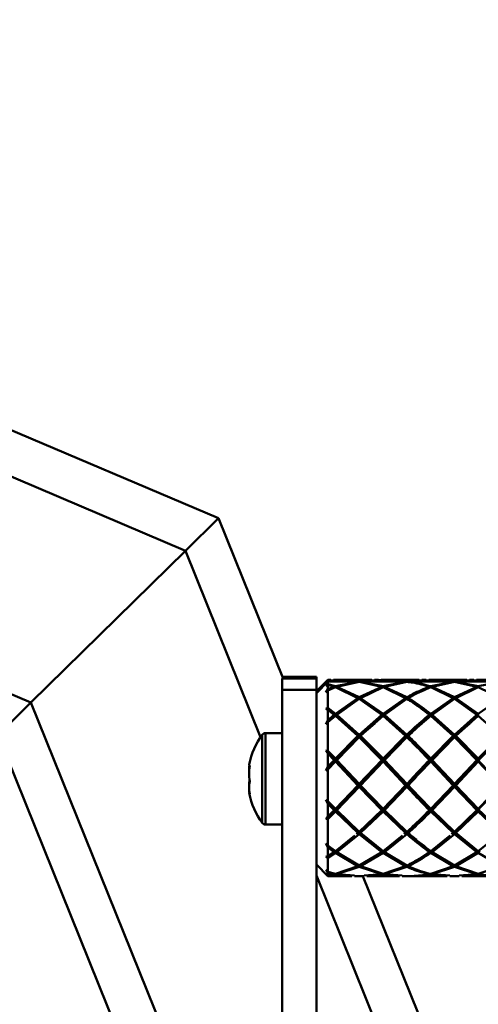
# Paper-space layout 'Лист1' of a CAD drawing. Units: millimetres. Extents: x -4943 to 2941, y -4081 to 3972.
# Drawn here: x 815 to 895, y 2518 to 2690 of the extents above; entities that cross this region are included whole.
import ezdxf

# ---------------------------------------------------------------- set-up
doc = ezdxf.new("R2010")
doc.units = ezdxf.units.MM

psp = doc.layouts.new('Лист1')

# ---------------------------------------------------------------- linework, layer by layer
at = {"color": 7, "linetype": 'Continuous', "lineweight": 50}
for p, q in [((644.46, 2690.38), (849.73, 2603.24)), ((843.94, 2597.55), (849.73, 2603.24)), ((861.06, 2575.21), (849.73, 2603.24)), ((843.94, 2597.55), (816.92, 2571)), ((866.87, 2575.21), (860.87, 2575.21)), ((860.87, 2575.21), (860.87, 2573.26)), ((866.87, 2575.51), (860.94, 2575.51)), ((866.87, 2575.21), (866.87, 2575.51)), ((866.87, 2575.21), (866.87, 2573.26)), ((868.87, 2574.98), (866.87, 2572.98)), ((869.4, 2574.98), (868.87, 2574.98)), ((868.87, 2574.98), (868.87, 2574.68)), ((869.4, 2574.93), (872.97, 2574.55)), ((876.54, 2574.98), (869.87, 2574.98)), ((872.99, 2574.62), (869.87, 2574.91)), ((876.54, 2574.91), (874.06, 2574.68)), ((874.67, 2574.68), (877.01, 2574.93)), ((877.74, 2574.98), (877.01, 2574.98)), ((884.87, 2574.98), (878.21, 2574.98)), ((883.33, 2574.77), (882.39, 2574.68)), ((883.64, 2574.75), (885.34, 2574.93)), ((884.87, 2574.91), (884.07, 2574.83)), ((886.07, 2574.98), (885.34, 2574.98)), ((886.07, 2574.93), (889.64, 2574.55)), ((893.2, 2574.98), (886.54, 2574.98)), ((889.66, 2574.62), (886.54, 2574.91)), ((893.2, 2574.91), (890.73, 2574.68)), ((891.34, 2574.68), (893.67, 2574.93)), ((894.4, 2574.98), (893.67, 2574.98)), ((894.4, 2574.93), (897.97, 2574.55)), ((901.54, 2574.98), (894.87, 2574.98)), ((897.99, 2574.62), (894.87, 2574.91)), ((860.87, 2573.26), (866.87, 2573.26)), ((860.87, 2573.26), (860.87, 2509.25)), ((868.87, 2574.68), (866.87, 2572.68)), ((866.87, 2573.26), (866.87, 2509.25)), ((868.51, 2573.91), (868.87, 2574.23)), ((868.87, 2574.11), (868.51, 2573.91)), ((868.51, 2572.77), (868.87, 2573.35)), ((868.87, 2573.15), (868.51, 2572.77)), ((873.07, 2574.68), (868.87, 2574.68)), ((868.87, 2574.68), (868.87, 2574.23)), ((870.2, 2573.85), (868.87, 2574.23)), ((868.87, 2574.11), (868.87, 2573.35)), ((868.87, 2574.11), (869.97, 2573.77)), ((869.97, 2573.77), (868.87, 2573.35)), ((868.87, 2573.15), (870.2, 2573.69)), ((868.87, 2573.15), (868.87, 2570.07)), ((869.97, 2573.77), (870.08, 2573.62)), ((874.14, 2574.64), (870.2, 2573.85)), ((870.2, 2573.69), (874.14, 2571.8)), ((870.44, 2573.77), (870.33, 2573.62)), ((870.44, 2573.77), (874.37, 2574.63)), ((874.37, 2571.94), (870.44, 2573.77)), ((873.07, 2574.58), (874.14, 2574.64)), ((875.2, 2574.68), (873.54, 2574.68)), ((874.37, 2574.66), (873.54, 2574.6)), ((875.2, 2574.6), (874.37, 2574.66)), ((874.37, 2574.63), (878.3, 2573.77)), ((878.3, 2573.77), (874.37, 2571.94)), ((878.54, 2573.85), (874.6, 2574.64)), ((874.6, 2574.64), (875.67, 2574.58)), ((874.6, 2571.8), (878.54, 2573.69)), ((881.41, 2574.68), (875.67, 2574.68)), ((878.41, 2573.62), (878.3, 2573.77)), ((882.47, 2574.64), (878.54, 2573.85)), ((878.54, 2573.69), (882.47, 2571.8)), ((878.67, 2573.62), (878.77, 2573.77)), ((878.77, 2573.77), (882.7, 2574.63)), ((882.7, 2571.94), (878.77, 2573.77)), ((881.41, 2574.58), (882.47, 2574.64)), ((883.54, 2574.68), (881.87, 2574.68)), ((882.7, 2574.66), (881.87, 2574.6)), ((883.74, 2574.68), (882.7, 2574.66)), ((889.74, 2574.68), (884, 2574.68)), ((886.64, 2573.77), (886.74, 2573.62)), ((890.8, 2574.64), (886.87, 2573.85)), ((886.87, 2573.69), (890.8, 2571.8)), ((887.11, 2573.77), (887, 2573.62)), ((887.11, 2573.77), (891.04, 2574.63)), ((891.04, 2571.94), (887.11, 2573.77)), ((889.74, 2574.58), (890.8, 2574.64)), ((891.87, 2574.68), (890.21, 2574.68)), ((891.04, 2574.66), (890.21, 2574.6)), ((891.87, 2574.6), (891.04, 2574.66)), ((891.04, 2574.63), (894.97, 2573.77)), ((894.97, 2573.77), (891.04, 2571.94)), ((895.2, 2573.85), (891.27, 2574.64)), ((891.27, 2574.64), (892.34, 2574.58)), ((891.27, 2571.8), (895.2, 2573.69)), ((898.07, 2574.68), (892.34, 2574.68)), ((894.97, 2573.77), (895.07, 2573.62)), ((899.14, 2574.64), (895.2, 2573.85)), ((895.2, 2573.69), (899.14, 2571.8)), ((874.14, 2571.8), (870.2, 2569.06)), ((870.44, 2568.87), (874.37, 2571.66)), ((874.37, 2571.5), (874.14, 2571.8)), ((874.37, 2571.94), (874.37, 2571.5)), ((874.37, 2571.5), (874.6, 2571.8)), ((874.37, 2571.66), (878.3, 2568.87)), ((878.54, 2569.06), (874.6, 2571.8)), ((882.47, 2571.8), (878.54, 2569.06)), ((878.77, 2568.87), (882.7, 2571.66)), ((882.47, 2571.8), (882.7, 2571.5)), ((882.7, 2571.5), (882.7, 2571.94)), ((882.94, 2571.8), (882.7, 2571.5)), ((890.8, 2571.8), (886.87, 2569.06)), ((887.11, 2568.87), (891.04, 2571.66)), ((890.8, 2571.8), (891.04, 2571.5)), ((891.04, 2571.5), (891.04, 2571.94)), ((891.27, 2571.8), (891.04, 2571.5)), ((891.04, 2571.66), (894.97, 2568.87)), ((895.2, 2569.06), (891.27, 2571.8)), ((899.14, 2571.8), (895.2, 2569.06)), ((811.13, 2565.31), (816.92, 2571)), ((868.51, 2569.9), (868.87, 2570.07)), ((868.87, 2569.73), (868.51, 2569.9)), ((870.2, 2569.06), (868.87, 2570.07)), ((868.87, 2569.73), (868.87, 2567.96)), ((868.87, 2569.73), (869.97, 2568.87)), ((868.51, 2567.24), (868.87, 2567.96)), ((869.97, 2568.87), (868.87, 2567.96)), ((868.87, 2567.56), (870.2, 2568.68)), ((870.2, 2568.63), (869.97, 2568.87)), ((870.2, 2569.06), (870.2, 2568.63)), ((870.2, 2568.63), (870.44, 2568.87)), ((870.2, 2568.68), (874.14, 2565.18)), ((874.37, 2565.4), (870.44, 2568.87)), ((878.3, 2568.87), (874.37, 2565.4)), ((874.6, 2565.18), (878.54, 2568.68)), ((878.3, 2568.87), (878.54, 2568.63)), ((878.54, 2568.63), (878.54, 2569.06)), ((878.77, 2568.87), (878.54, 2568.63)), ((878.54, 2568.68), (882.47, 2565.18)), ((882.7, 2565.4), (878.77, 2568.87)), ((886.64, 2568.87), (886.87, 2568.63)), ((886.87, 2568.63), (886.87, 2569.06)), ((887.11, 2568.87), (886.87, 2568.63)), ((886.87, 2568.68), (890.8, 2565.18)), ((891.04, 2565.4), (887.11, 2568.87)), ((894.97, 2568.87), (891.04, 2565.4)), ((891.27, 2565.18), (895.2, 2568.68)), ((894.97, 2568.87), (895.2, 2568.63)), ((895.2, 2568.63), (895.2, 2569.06)), ((895.2, 2568.68), (899.14, 2565.18)), ((868.87, 2567.56), (868.51, 2567.24)), ((868.87, 2567.56), (868.87, 2562.6)), ((872.53, 2566.62), (874.37, 2565.02)), ((874.37, 2565.02), (877.07, 2567.36)), ((877.07, 2567.44), (877.07, 2567.44)), ((880.86, 2566.62), (882.7, 2565.02)), ((885.41, 2567.44), (885.41, 2567.44)), ((889.2, 2566.62), (891.04, 2565.02)), ((891.04, 2565.02), (893.73, 2567.36)), ((893.74, 2567.44), (893.74, 2567.44)), ((859.07, 2446.67), (811.13, 2565.31)), ((860.87, 2565.68), (857.98, 2565.68)), ((874.14, 2565.18), (870.2, 2561.22)), ((870.2, 2560.9), (874.37, 2565.02)), ((870.44, 2560.97), (874.37, 2564.95)), ((874.14, 2565.18), (874.37, 2565.02)), ((874.37, 2565.02), (874.37, 2565.4)), ((874.6, 2565.18), (874.37, 2565.02)), ((874.37, 2565.02), (874.37, 2564.95)), ((874.37, 2565.02), (878.54, 2560.9)), ((874.37, 2564.95), (878.3, 2560.97)), ((878.54, 2561.22), (874.6, 2565.18)), ((882.47, 2565.18), (878.54, 2561.22)), ((878.54, 2560.9), (882.7, 2565.02)), ((878.77, 2560.97), (882.7, 2564.95)), ((882.47, 2565.18), (882.7, 2565.02)), ((882.7, 2565.02), (882.7, 2565.4)), ((882.94, 2565.18), (882.7, 2565.02)), ((882.7, 2565.02), (882.7, 2564.95)), ((890.8, 2565.18), (886.87, 2561.22)), ((886.87, 2560.9), (891.04, 2565.02)), ((887.11, 2560.97), (891.04, 2564.95)), ((890.8, 2565.18), (891.04, 2565.02)), ((891.04, 2565.02), (891.04, 2565.4)), ((891.27, 2565.18), (891.04, 2565.02)), ((891.04, 2565.02), (891.04, 2564.95)), ((891.04, 2565.02), (895.2, 2560.9)), ((891.04, 2564.95), (894.97, 2560.97)), ((895.2, 2561.22), (891.27, 2565.18)), ((899.14, 2565.18), (895.2, 2561.22)), ((895.2, 2560.9), (899.37, 2565.02)), ((868.51, 2562.62), (868.87, 2562.6)), ((868.87, 2562.12), (868.51, 2562.62)), ((868.51, 2562.62), (870.2, 2560.9)), ((870.2, 2561.22), (868.87, 2562.6)), ((868.87, 2562.12), (868.87, 2559.81)), ((868.87, 2562.12), (869.97, 2560.97)), ((869.97, 2560.97), (868.87, 2559.81)), ((869.97, 2560.97), (870.2, 2560.9)), ((870.2, 2560.9), (870.2, 2561.22)), ((870.44, 2560.97), (870.2, 2560.9)), ((874.37, 2556.79), (870.44, 2560.97)), ((878.3, 2560.97), (874.37, 2556.79)), ((878.3, 2560.97), (878.54, 2560.9)), ((878.54, 2560.9), (878.54, 2561.22)), ((878.77, 2560.97), (878.54, 2560.9)), ((882.7, 2556.79), (878.77, 2560.97)), ((886.64, 2560.97), (886.87, 2560.9)), ((886.87, 2560.9), (886.87, 2561.22)), ((887.11, 2560.97), (886.87, 2560.9)), ((891.04, 2556.79), (887.11, 2560.97)), ((894.97, 2560.97), (891.04, 2556.79)), ((894.97, 2560.97), (895.2, 2560.9)), ((895.2, 2560.9), (895.2, 2561.22)), ((895.44, 2560.97), (895.2, 2560.9)), ((868.51, 2559.15), (870.2, 2560.9)), ((868.51, 2559.15), (868.87, 2559.81)), ((868.87, 2559.32), (868.51, 2559.15)), ((868.87, 2559.32), (870.2, 2560.73)), ((868.87, 2559.32), (868.87, 2553.8)), ((870.2, 2560.9), (870.2, 2560.73)), ((870.2, 2560.9), (874.37, 2556.57)), ((870.2, 2560.73), (874.14, 2556.54)), ((874.37, 2556.57), (878.54, 2560.9)), ((874.6, 2556.54), (878.54, 2560.73)), ((878.54, 2560.9), (878.54, 2560.73)), ((878.54, 2560.9), (882.7, 2556.57)), ((878.54, 2560.73), (882.47, 2556.54)), ((886.87, 2560.9), (886.87, 2560.73)), ((886.87, 2560.9), (891.04, 2556.57)), ((886.87, 2560.73), (890.8, 2556.54)), ((891.04, 2556.57), (895.2, 2560.9)), ((891.27, 2556.54), (895.2, 2560.73)), ((895.2, 2560.9), (895.2, 2560.73)), ((895.2, 2560.9), (899.37, 2556.57)), ((895.2, 2560.73), (899.14, 2556.54)), ((870.2, 2552.31), (874.37, 2556.57)), ((874.14, 2556.54), (870.2, 2552.43)), ((870.44, 2552.19), (874.37, 2556.29)), ((874.14, 2556.54), (874.37, 2556.57)), ((874.37, 2556.57), (874.37, 2556.79)), ((874.37, 2556.57), (878.54, 2552.31)), ((874.6, 2556.54), (874.37, 2556.57)), ((874.37, 2556.57), (874.37, 2556.29)), ((874.37, 2556.29), (878.3, 2552.19)), ((878.54, 2552.43), (874.6, 2556.54)), ((878.54, 2552.31), (882.7, 2556.57)), ((882.47, 2556.54), (878.54, 2552.43)), ((878.77, 2552.19), (882.7, 2556.29)), ((882.47, 2556.54), (882.7, 2556.57)), ((882.7, 2556.57), (882.7, 2556.79)), ((882.94, 2556.54), (882.7, 2556.57)), ((882.7, 2556.57), (882.7, 2556.29)), ((886.87, 2552.31), (891.04, 2556.57)), ((890.8, 2556.54), (886.87, 2552.43)), ((887.11, 2552.19), (891.04, 2556.29)), ((890.8, 2556.54), (891.04, 2556.57)), ((891.04, 2556.57), (891.04, 2556.79)), ((891.04, 2556.57), (895.2, 2552.31)), ((891.27, 2556.54), (891.04, 2556.57)), ((891.04, 2556.57), (891.04, 2556.29)), ((891.04, 2556.29), (894.97, 2552.19)), ((895.2, 2552.43), (891.27, 2556.54)), ((895.2, 2552.31), (899.37, 2556.57)), ((899.14, 2556.54), (895.2, 2552.43)), ((868.51, 2554.01), (868.87, 2553.8)), ((868.87, 2553.32), (868.51, 2554.01)), ((868.51, 2554.01), (870.2, 2552.31)), ((870.2, 2552.43), (868.87, 2553.8)), ((868.87, 2553.32), (868.87, 2551.1)), ((868.87, 2553.32), (869.97, 2552.19)), ((870.2, 2552.31), (870.2, 2552.43)), ((878.54, 2552.31), (878.54, 2552.43)), ((886.87, 2552.31), (886.87, 2552.43)), ((895.2, 2552.31), (895.2, 2552.43)), ((868.51, 2550.67), (870.2, 2552.31)), ((868.51, 2550.67), (868.87, 2551.1)), ((868.87, 2550.64), (868.51, 2550.67)), ((869.97, 2552.19), (868.87, 2551.1)), ((868.87, 2550.64), (870.2, 2551.96)), ((868.87, 2550.64), (868.87, 2546.05)), ((869.97, 2552.19), (870.2, 2552.31)), ((870.44, 2552.19), (870.2, 2552.31)), ((870.2, 2552.31), (874.37, 2548.42)), ((870.2, 2552.31), (870.2, 2551.96)), ((870.2, 2551.96), (874.14, 2548.22)), ((874.37, 2548.42), (870.44, 2552.19)), ((874.37, 2548.42), (878.54, 2552.31)), ((878.3, 2552.19), (874.37, 2548.42)), ((874.6, 2548.22), (878.54, 2551.96)), ((878.3, 2552.19), (878.54, 2552.31)), ((878.77, 2552.19), (878.54, 2552.31)), ((878.54, 2552.31), (882.7, 2548.42)), ((878.54, 2552.31), (878.54, 2551.96)), ((878.54, 2551.96), (882.47, 2548.22)), ((882.7, 2548.42), (878.77, 2552.19)), ((886.64, 2552.19), (886.87, 2552.31)), ((887.11, 2552.19), (886.87, 2552.31)), ((886.87, 2552.31), (891.04, 2548.42)), ((886.87, 2552.31), (886.87, 2551.96)), ((886.87, 2551.96), (890.8, 2548.22)), ((891.04, 2548.42), (887.11, 2552.19)), ((891.04, 2548.42), (895.2, 2552.31)), ((894.97, 2552.19), (891.04, 2548.42)), ((891.27, 2548.22), (895.2, 2551.96)), ((894.97, 2552.19), (895.2, 2552.31)), ((895.44, 2552.19), (895.2, 2552.31)), ((895.2, 2552.31), (899.37, 2548.42)), ((895.2, 2552.31), (895.2, 2551.96)), ((895.2, 2551.96), (899.14, 2548.22)), ((857.98, 2549.68), (860.87, 2549.68)), ((873.59, 2547.78), (870.2, 2545.05)), ((870.44, 2544.88), (874.37, 2548.01)), ((874.14, 2548.22), (873.86, 2548)), ((873.87, 2547.98), (873.87, 2547.99)), ((874.14, 2548.22), (874.37, 2548.42)), ((874.37, 2548.42), (874.37, 2548.42)), ((874.6, 2548.22), (874.37, 2548.42)), ((874.37, 2548.42), (874.37, 2548.01)), ((874.37, 2548.01), (878.3, 2544.88)), ((878.54, 2545.05), (874.6, 2548.22)), ((881.93, 2547.78), (878.54, 2545.05)), ((878.77, 2544.88), (882.7, 2548.01)), ((882.47, 2548.22), (882.2, 2548)), ((882.21, 2547.98), (882.21, 2547.99)), ((882.23, 2548.05), (882.7, 2548.42)), ((882.47, 2548.22), (882.7, 2548.42)), ((882.7, 2548.42), (882.7, 2548.42)), ((882.94, 2548.22), (882.7, 2548.42)), ((882.7, 2548.42), (882.7, 2548.01)), ((890.26, 2547.78), (886.87, 2545.05)), ((887.11, 2544.88), (891.04, 2548.01)), ((890.8, 2548.22), (890.53, 2548)), ((890.54, 2547.98), (890.54, 2547.99)), ((890.8, 2548.22), (891.04, 2548.42)), ((891.04, 2548.42), (891.04, 2548.42)), ((891.27, 2548.22), (891.04, 2548.42)), ((891.04, 2548.42), (891.04, 2548.01)), ((891.04, 2548.01), (894.97, 2544.88)), ((895.2, 2545.05), (891.27, 2548.22)), ((898.59, 2547.78), (895.2, 2545.05)), ((868.51, 2546.39), (868.87, 2546.05)), ((868.87, 2545.69), (868.51, 2546.39)), ((870.2, 2545.05), (868.87, 2546.05)), ((868.87, 2545.69), (868.87, 2544.14)), ((868.87, 2545.69), (869.97, 2544.88)), ((876.05, 2547.01), (876.05, 2546.97)), ((884.38, 2547.01), (884.38, 2546.97)), ((892.72, 2547.01), (892.72, 2546.97)), ((868.51, 2544.06), (868.87, 2544.14)), ((868.87, 2543.85), (868.51, 2544.06)), ((869.97, 2544.88), (868.87, 2544.14)), ((868.87, 2543.85), (870.2, 2544.72)), ((868.87, 2543.85), (868.87, 2541.41)), ((869.97, 2544.88), (870.2, 2545.15)), ((870.44, 2544.88), (870.2, 2545.15)), ((870.2, 2545.15), (870.2, 2544.72)), ((870.2, 2544.72), (874.14, 2542.42)), ((874.37, 2542.54), (870.44, 2544.88)), ((878.3, 2544.88), (874.37, 2542.54)), ((874.6, 2542.42), (878.54, 2544.72)), ((878.3, 2544.88), (878.54, 2545.15)), ((878.77, 2544.88), (878.54, 2545.15)), ((878.54, 2545.15), (878.54, 2544.72)), ((878.54, 2544.72), (882.47, 2542.42)), ((882.7, 2542.54), (878.77, 2544.88)), ((886.64, 2544.88), (886.87, 2545.15)), ((887.11, 2544.88), (886.87, 2545.15)), ((886.87, 2545.15), (886.87, 2544.72)), ((886.87, 2544.72), (890.8, 2542.42)), ((891.04, 2542.54), (887.11, 2544.88)), ((894.97, 2544.88), (891.04, 2542.54)), ((891.27, 2542.42), (895.2, 2544.72)), ((894.97, 2544.88), (895.2, 2545.15)), ((895.44, 2544.88), (895.2, 2545.15)), ((895.2, 2545.15), (895.2, 2544.72)), ((895.2, 2544.72), (899.14, 2542.42)), ((866.87, 2542.68), (868.87, 2540.68)), ((874.14, 2542.42), (870.2, 2541.05)), ((870.44, 2541), (874.37, 2542.31)), ((874.14, 2542.42), (874.26, 2542.6)), ((874.37, 2542.54), (874.37, 2542.31)), ((874.37, 2542.31), (878.3, 2541)), ((874.6, 2542.42), (874.48, 2542.6)), ((878.54, 2541.05), (874.6, 2542.42)), ((882.47, 2542.42), (878.54, 2541.05)), ((878.77, 2541), (882.7, 2542.31)), ((882.47, 2542.42), (882.6, 2542.6)), ((882.7, 2542.54), (882.7, 2542.31)), ((882.94, 2542.42), (882.81, 2542.59)), ((890.8, 2542.42), (886.87, 2541.05)), ((887.11, 2541), (891.04, 2542.31)), ((890.8, 2542.42), (890.93, 2542.6)), ((891.04, 2542.54), (891.04, 2542.31)), ((891.04, 2542.31), (894.97, 2541)), ((891.27, 2542.42), (891.14, 2542.6)), ((895.2, 2541.05), (891.27, 2542.42)), ((899.14, 2542.42), (895.2, 2541.05)), ((868.51, 2541.79), (868.87, 2541.41)), ((868.87, 2541.27), (868.51, 2541.79)), ((868.51, 2541.11), (868.87, 2540.82)), ((868.87, 2540.76), (868.51, 2541.11)), ((870.2, 2541.05), (868.87, 2541.41)), ((868.87, 2541.27), (868.87, 2540.82)), ((868.87, 2541.27), (869.97, 2541)), ((869.97, 2541), (868.87, 2540.82)), ((868.87, 2540.76), (870.2, 2540.96)), ((868.87, 2540.76), (868.87, 2540.68)), ((868.87, 2540.68), (873.07, 2540.68)), ((869.97, 2541), (870.05, 2541.13)), ((870.2, 2540.96), (873.07, 2540.78)), ((870.44, 2541), (870.35, 2541.13)), ((873.54, 2540.77), (870.44, 2541)), ((873.54, 2540.68), (875.2, 2540.68)), ((887.04, 2510.91), (875.01, 2540.68)), ((878.3, 2541), (875.2, 2540.77)), ((875.67, 2540.78), (878.54, 2540.96)), ((875.67, 2540.68), (881.41, 2540.68)), ((878.3, 2541), (878.39, 2541.13)), ((878.54, 2540.96), (881.41, 2540.78)), ((878.77, 2541), (878.69, 2541.13)), ((881.87, 2540.77), (878.77, 2541)), ((881.87, 2540.68), (883.54, 2540.68)), ((884, 2540.71), (886.87, 2540.96)), ((884, 2540.68), (889.74, 2540.68)), ((886.64, 2541), (886.72, 2541.13)), ((886.87, 2540.96), (889.74, 2540.78)), ((887.11, 2541), (887.02, 2541.13)), ((890.21, 2540.77), (887.11, 2541)), ((890.21, 2540.68), (891.87, 2540.68)), ((894.97, 2541), (891.87, 2540.77)), ((892.34, 2540.78), (895.2, 2540.96)), ((892.34, 2540.68), (898.07, 2540.68)), ((894.97, 2541), (895.05, 2541.13)), ((895.2, 2540.96), (898.07, 2540.78))]:
    psp.add_line(p, q, dxfattribs=at)
at = {"color": 8, "linetype": 'Continuous', "lineweight": 50}
for p, q in [((641.53, 2683.47), (843.94, 2597.55)), ((560.66, 2679.78), (816.92, 2571)), ((857.11, 2564.97), (843.94, 2597.55)), ((860.87, 2462.23), (816.92, 2571)), ((857.4, 2560.57), (857.4, 2565.39)), ((857.98, 2560.68), (857.98, 2565.68)), ((857.4, 2549.98), (857.4, 2560.57)), ((857.98, 2549.68), (857.98, 2560.68)), ((878.96, 2510.88), (866.87, 2540.81))]:
    psp.add_line(p, q, dxfattribs=at)
at = {"color": 7, "linetype": 'Continuous', "lineweight": 50}
for centre, radius, start, end in [((867.87, 2557.68), 13, 143.6416, 168.8032), ((857.98, 2564.96), 0.72, 90, 143.6416), ((855.41, 2560.16), 0.3, 171.5278, 222.9698), ((863.05, 2559.22), 7.94, 174.2322, 181.9899), ((866.08, 2558.62), 10.97, 172.9934, 187.0066), ((866.08, 2556.74), 10.96, 175.0924, 181.694), ((863.06, 2556.14), 7.95, 171.7682, 188.2318), ((855.4, 2555.2), 0.282, 149.563, 224.4212), ((867.87, 2557.68), 13, 191.1968, 216.3584), ((857.98, 2550.4), 0.72, 216.3584, 270)]:
    psp.add_arc(centre, radius, start, end, dxfattribs=at)
for points, knots in [([(877.74, 2574.94), (878.66, 2574.92), (879.64, 2574.91), (880.62, 2574.7), (880.68, 2574.68)], [0, 0, 0, 0, 0.938345, 1, 1, 1, 1]), ([(881.12, 2574.68), (880.91, 2574.72), (879.94, 2574.92), (878.97, 2574.93), (878.21, 2574.93)], [0, 0, 0, 0, 0.214185, 1, 1, 1, 1]), ([(882.7, 2574.63), (883.05, 2574.59), (884.36, 2574.45), (885.67, 2574.06), (886.64, 2573.77)], [0, 0, 0, 0, 0.264997, 1, 1, 1, 1]), ([(886.64, 2573.77), (885.67, 2573.39), (884.36, 2572.88), (883.05, 2572.14), (882.7, 2571.94)], [0, 0, 0, 0, 0.735003, 1, 1, 1, 1]), ([(882.94, 2574.64), (883.21, 2574.67), (883.56, 2574.7), (883.92, 2574.67), (884, 2574.66)], [0, 0, 0, 0, 0.7577, 1, 1, 1, 1]), ([(886.87, 2573.85), (885.83, 2574.14), (884.52, 2574.51), (883.21, 2574.62), (882.94, 2574.64)], [0, 0, 0, 0, 0.794499, 1, 1, 1, 1]), ([(882.94, 2571.8), (883.21, 2571.96), (884.52, 2572.72), (885.83, 2573.26), (886.87, 2573.69)], [0, 0, 0, 0, 0.205501, 1, 1, 1, 1]), ([(882.7, 2571.66), (883.05, 2571.45), (884.36, 2570.63), (885.67, 2569.62), (886.64, 2568.87)], [0, 0, 0, 0, 0.264997, 1, 1, 1, 1]), ([(886.87, 2569.06), (885.83, 2569.85), (884.52, 2570.84), (883.21, 2571.64), (882.94, 2571.8)], [0, 0, 0, 0, 0.794499, 1, 1, 1, 1]), ([(886.64, 2568.87), (885.67, 2568.06), (884.36, 2566.97), (883.05, 2565.73), (882.7, 2565.4)], [0, 0, 0, 0, 0.735003, 1, 1, 1, 1]), ([(882.94, 2565.18), (883.21, 2565.43), (884.52, 2566.68), (885.83, 2567.8), (886.87, 2568.68)], [0, 0, 0, 0, 0.205501, 1, 1, 1, 1]), ([(882.7, 2565.02), (883.05, 2565.34), (883.95, 2566.18), (884.84, 2566.92), (885.39, 2567.38)], [0, 0, 0, 0, 0.387784, 1, 1, 1, 1]), ([(882.7, 2565.02), (883.05, 2564.69), (884.44, 2563.38), (885.83, 2561.96), (886.87, 2560.9)], [0, 0, 0, 0, 0.2501251, 1, 1, 1, 1]), ([(882.7, 2564.95), (883.05, 2564.61), (884.36, 2563.34), (885.67, 2561.97), (886.64, 2560.97)], [0, 0, 0, 0, 0.264997, 1, 1, 1, 1]), ([(886.87, 2561.22), (885.83, 2562.3), (884.52, 2563.65), (883.21, 2564.92), (882.94, 2565.18)], [0, 0, 0, 0, 0.794499, 1, 1, 1, 1]), ([(886.64, 2560.97), (885.67, 2559.95), (884.36, 2558.56), (883.05, 2557.16), (882.7, 2556.79)], [0, 0, 0, 0, 0.735003, 1, 1, 1, 1]), ([(882.7, 2556.57), (883.05, 2556.93), (884.44, 2558.38), (885.83, 2559.82), (886.87, 2560.9)], [0, 0, 0, 0, 0.250125, 1, 1, 1, 1]), ([(882.94, 2556.54), (883.21, 2556.83), (884.52, 2558.23), (885.83, 2559.62), (886.87, 2560.73)], [0, 0, 0, 0, 0.205501, 1, 1, 1, 1]), ([(882.7, 2556.57), (883.05, 2556.21), (884.44, 2554.76), (885.83, 2553.36), (886.87, 2552.31)], [0, 0, 0, 0, 0.250125, 1, 1, 1, 1]), ([(882.7, 2556.29), (883.05, 2555.92), (884.36, 2554.53), (885.67, 2553.18), (886.64, 2552.19)], [0, 0, 0, 0, 0.264997, 1, 1, 1, 1]), ([(886.87, 2552.43), (885.83, 2553.51), (884.52, 2554.86), (883.21, 2556.26), (882.94, 2556.54)], [0, 0, 0, 0, 0.794499, 1, 1, 1, 1]), ([(882.7, 2548.42), (883.05, 2548.72), (884.44, 2549.94), (885.83, 2551.29), (886.87, 2552.31)], [0, 0, 0, 0, 0.250125, 1, 1, 1, 1]), ([(886.64, 2552.19), (885.67, 2551.23), (884.36, 2549.93), (883.05, 2548.74), (882.7, 2548.42)], [0, 0, 0, 0, 0.735003, 1, 1, 1, 1]), ([(882.94, 2548.22), (883.21, 2548.46), (884.52, 2549.63), (885.83, 2550.93), (886.87, 2551.96)], [0, 0, 0, 0, 0.2055014, 1, 1, 1, 1]), ([(882.7, 2548.42), (883.05, 2548.11), (883.6, 2547.63), (884.16, 2547.22), (884.36, 2547.06)], [0, 0, 0, 0, 0.628652, 1, 1, 1, 1]), ([(882.7, 2548.01), (883.05, 2547.71), (884.36, 2546.57), (885.67, 2545.6), (886.64, 2544.88)], [0, 0, 0, 0, 0.264997, 1, 1, 1, 1]), ([(886.87, 2545.05), (885.83, 2545.84), (884.52, 2546.83), (883.21, 2547.98), (882.94, 2548.22)], [0, 0, 0, 0, 0.7944986, 1, 1, 1, 1]), ([(886.64, 2544.88), (885.67, 2544.24), (884.36, 2543.37), (883.05, 2542.71), (882.7, 2542.54)], [0, 0, 0, 0, 0.735003, 1, 1, 1, 1]), ([(882.94, 2542.42), (883.21, 2542.55), (884.52, 2543.19), (885.83, 2544.04), (886.87, 2544.72)], [0, 0, 0, 0, 0.205501, 1, 1, 1, 1]), ([(882.7, 2542.31), (883.05, 2542.16), (884.36, 2541.58), (885.67, 2541.25), (886.64, 2541)], [0, 0, 0, 0, 0.264997, 1, 1, 1, 1]), ([(886.87, 2541.05), (885.83, 2541.34), (884.52, 2541.7), (883.21, 2542.3), (882.94, 2542.42)], [0, 0, 0, 0, 0.794499, 1, 1, 1, 1]), ([(886.64, 2541), (885.67, 2540.84), (884.64, 2540.66), (883.61, 2540.69), (883.54, 2540.69)], [0, 0, 0, 0, 0.932547, 1, 1, 1, 1])]:
    psp.add_open_spline(points, degree=3, knots=knots, dxfattribs=at)

doc.saveas('drawing.dxf')
